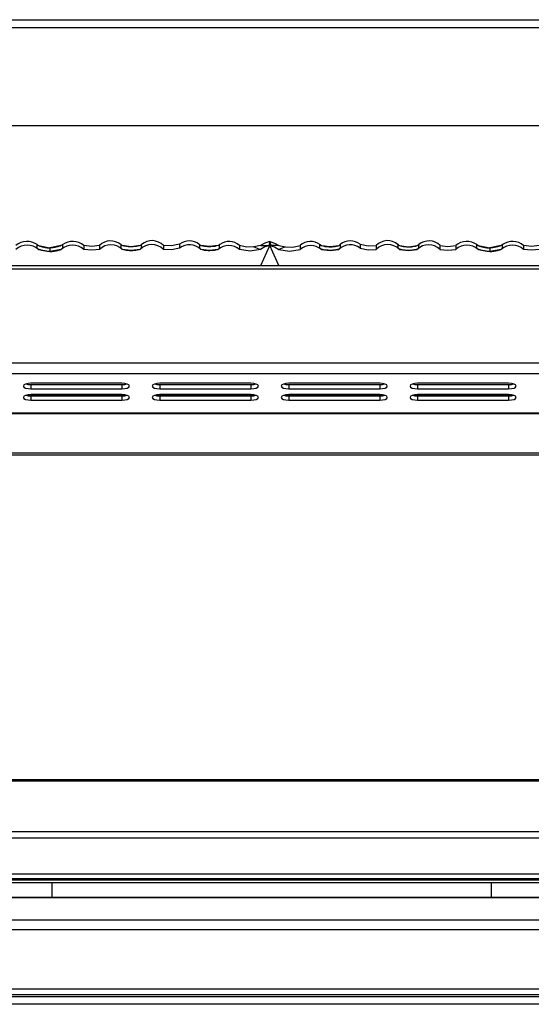
# Model space of a CAD drawing. Units: millimetres. Extents: x 232.63 to 234.73, y 22.54 to 25.51.
# Drawn here: x 233.28 to 233.39, y 25.12 to 25.33 of the extents above; entities that cross this region are included whole.
import ezdxf

# ---------------------------------------------------------------- set-up
doc = ezdxf.new("R2010")
doc.units = ezdxf.units.MM

# ---------------------------------------------------------------- blocks, each defined once
blk = doc.blocks.new('FRONTAL')
for p, q in [((40.582, 278.9), (100.235, 278.9)), ((40.509, 278.727), (100.308, 278.727)), ((100.308, 276.567), (40.509, 276.567)), ((65.309, 273.948), (65.324, 273.939)), ((65.324, 273.939), (65.324, 273.936)), ((65.324, 273.939), (65.575, 273.89)), ((65.826, 273.939), (65.575, 273.89)), ((65.575, 273.89), (65.575, 273.887)), ((65.575, 273.887), (65.575, 273.808)), ((65.842, 273.948), (65.826, 273.939)), ((65.826, 273.939), (65.826, 273.936)), ((66.321, 273.939), (66.321, 273.854)), ((66.667, 273.939), (66.667, 273.854)), ((67.167, 273.939), (67.167, 273.936)), ((67.573, 273.948), (67.56, 273.939)), ((67.56, 273.939), (67.56, 273.936)), ((68.071, 273.939), (68.071, 273.854)), ((68.424, 273.966), (68.424, 273.88)), ((68.892, 273.939), (68.892, 273.936)), ((69.291, 273.948), (69.275, 273.939)), ((69.275, 273.939), (69.275, 273.936)), ((69.742, 273.939), (69.742, 273.854)), ((70.208, 273.939), (70.061, 273.907)), ((70.061, 273.907), (70.208, 273.854)), ((70.208, 273.939), (70.409, 273.939)), ((70.343, 273.794), (70.409, 273.939)), ((70.409, 274.024), (70.384, 273.939)), ((70.409, 274.024), (70.433, 273.939)), ((70.474, 273.794), (70.409, 273.939)), ((70.609, 273.939), (70.409, 273.939)), ((70.609, 273.939), (70.756, 273.907)), ((70.756, 273.907), (70.609, 273.854)), ((71.076, 273.939), (71.076, 273.854)), ((71.526, 273.948), (71.542, 273.939)), ((71.542, 273.939), (71.542, 273.936)), ((71.926, 273.939), (71.941, 273.949)), ((71.926, 273.939), (71.926, 273.936)), ((72.394, 273.966), (72.394, 273.88)), ((72.746, 273.939), (72.746, 273.854)), ((73.245, 273.948), (73.258, 273.939)), ((73.258, 273.939), (73.258, 273.936)), ((73.65, 273.939), (73.664, 273.948)), ((73.65, 273.939), (73.65, 273.936)), ((74.15, 273.939), (74.15, 273.854)), ((74.496, 273.939), (74.496, 273.854)), ((74.975, 273.948), (74.991, 273.939)), ((74.991, 273.939), (74.991, 273.936)), ((74.991, 273.939), (75.242, 273.89)), ((75.493, 273.939), (75.242, 273.89)), ((75.242, 273.89), (75.242, 273.887)), ((75.242, 273.887), (75.242, 273.808)), ((75.509, 273.948), (75.493, 273.939)), ((75.493, 273.939), (75.493, 273.936)), ((75.988, 273.939), (75.988, 273.854)), ((65.324, 273.857), (65.324, 273.854)), ((65.324, 273.854), (65.575, 273.805)), ((65.826, 273.854), (65.575, 273.805)), ((65.575, 273.808), (65.575, 273.805)), ((65.826, 273.857), (65.826, 273.854)), ((67.167, 273.857), (67.167, 273.854)), ((67.56, 273.857), (67.56, 273.854)), ((68.892, 273.857), (68.892, 273.854)), ((69.275, 273.857), (69.275, 273.854)), ((70.211, 273.502), (70.343, 273.794)), ((70.607, 273.502), (70.474, 273.794)), ((71.542, 273.857), (71.542, 273.854)), ((71.926, 273.857), (71.926, 273.854)), ((73.258, 273.857), (73.258, 273.854)), ((73.65, 273.857), (73.65, 273.854)), ((74.991, 273.857), (74.991, 273.854)), ((74.991, 273.854), (75.242, 273.805)), ((75.493, 273.854), (75.242, 273.805)), ((75.242, 273.808), (75.242, 273.805)), ((75.493, 273.857), (75.493, 273.854)), ((40.542, 273.502), (100.275, 273.502)), ((100.275, 273.416), (40.542, 273.416)), ((100.275, 271.351), (40.542, 271.351)), ((100.275, 271.116), (40.542, 271.116)), ((67.159, 270.915), (65.159, 270.915)), ((65.159, 270.882), (65.159, 270.79)), ((65.159, 270.882), (67.159, 270.882)), ((67.159, 270.882), (67.159, 270.79)), ((69.992, 270.915), (67.992, 270.915)), ((67.992, 270.882), (67.992, 270.79)), ((67.992, 270.882), (69.992, 270.882)), ((69.992, 270.882), (69.992, 270.79)), ((72.825, 270.915), (70.825, 270.915)), ((70.825, 270.882), (70.825, 270.79)), ((70.825, 270.882), (72.825, 270.882)), ((72.825, 270.882), (72.825, 270.79)), ((75.659, 270.915), (73.659, 270.915)), ((73.659, 270.882), (73.659, 270.79)), ((73.659, 270.882), (75.659, 270.882)), ((75.659, 270.882), (75.659, 270.79)), ((67.214, 270.661), (65.104, 270.661)), ((65.159, 270.79), (67.159, 270.79)), ((67.159, 270.665), (65.159, 270.665)), ((70.047, 270.661), (67.937, 270.661)), ((67.992, 270.79), (69.992, 270.79)), ((69.992, 270.665), (67.992, 270.665)), ((72.881, 270.661), (70.77, 270.661)), ((70.825, 270.79), (72.825, 270.79)), ((72.825, 270.665), (70.825, 270.665)), ((75.714, 270.661), (73.604, 270.661)), ((73.659, 270.79), (75.659, 270.79)), ((75.659, 270.665), (73.659, 270.665)), ((65.159, 270.633), (65.159, 270.54)), ((65.159, 270.633), (67.159, 270.633)), ((65.159, 270.54), (67.159, 270.54)), ((67.159, 270.633), (67.159, 270.54)), ((67.992, 270.633), (67.992, 270.54)), ((67.992, 270.633), (69.992, 270.633)), ((67.992, 270.54), (69.992, 270.54)), ((69.992, 270.633), (69.992, 270.54)), ((70.825, 270.633), (70.825, 270.54)), ((70.825, 270.633), (72.825, 270.633)), ((70.825, 270.54), (72.825, 270.54)), ((72.825, 270.633), (72.825, 270.54)), ((73.659, 270.633), (73.659, 270.54)), ((73.659, 270.633), (75.659, 270.633)), ((73.659, 270.54), (75.659, 270.54)), ((75.659, 270.633), (75.659, 270.54)), ((40.542, 270.259), (100.275, 270.259)), ((40.542, 270.251), (100.275, 270.251)), ((100.337, 269.38), (40.604, 269.38)), ((100.337, 269.329), (40.604, 269.329)), ((40.604, 262.21), (100.337, 262.21)), ((40.604, 262.174), (100.337, 262.174)), ((100.337, 261.055), (40.604, 261.055)), ((100.337, 260.92), (40.604, 260.92)), ((100.337, 260.126), (40.604, 260.126)), ((40.604, 260.032), (100.337, 260.032)), ((40.604, 260.004), (100.337, 260.004)), ((40.604, 260.004), (100.337, 260.004)), ((65.629, 259.934), (45.295, 259.934)), ((65.619, 259.934), (65.619, 259.612)), ((75.295, 259.934), (65.629, 259.934)), ((75.285, 259.612), (75.285, 259.934)), ((95.629, 259.934), (75.295, 259.934)), ((100.042, 259.612), (40.882, 259.612)), ((100.042, 259.606), (40.882, 259.606)), ((40.882, 259.123), (100.042, 259.123)), ((40.882, 258.911), (100.042, 258.911)), ((40.882, 257.61), (100.042, 257.61)), ((40.882, 257.482), (100.042, 257.482)), ((41.715, 257.44), (99.209, 257.44)), ((99.302, 257.267), (41.622, 257.267))]:
    blk.add_line(p, q)
at = {"flags": 128}
for points in [[(66.667, 273.939), (66.494, 273.919), (66.321, 273.939)], [(67.56, 273.939), (67.363, 273.913), (67.167, 273.939)], [(68.424, 273.966), (68.249, 273.931), (68.071, 273.939)], [(68.424, 273.88), (68.249, 273.846), (68.071, 273.854)], [(69.275, 273.939), (69.083, 273.914), (68.892, 273.939)], [(70.061, 273.907), (69.9, 273.906), (69.742, 273.939)], [(70.409, 274.024), (70.303, 273.994), (70.208, 273.939)], [(70.409, 273.939), (70.303, 273.908), (70.208, 273.854)], [(70.409, 274.024), (70.514, 273.994), (70.609, 273.939)], [(70.409, 273.939), (70.514, 273.908), (70.609, 273.854)], [(70.756, 273.907), (70.918, 273.906), (71.076, 273.939)], [(71.542, 273.939), (71.734, 273.914), (71.926, 273.939)], [(72.394, 273.966), (72.568, 273.931), (72.746, 273.939)], [(72.394, 273.88), (72.568, 273.846), (72.746, 273.854)], [(73.258, 273.939), (73.454, 273.913), (73.65, 273.939)], [(74.15, 273.939), (74.323, 273.919), (74.496, 273.939)], [(76.334, 273.939), (76.161, 273.919), (75.988, 273.939)], [(66.667, 273.854), (66.494, 273.834), (66.321, 273.854)], [(67.56, 273.854), (67.363, 273.828), (67.167, 273.854)], [(69.275, 273.854), (69.083, 273.829), (68.892, 273.854)], [(70.208, 273.854), (69.975, 273.816), (69.742, 273.854)], [(70.609, 273.854), (70.842, 273.816), (71.076, 273.854)], [(71.542, 273.854), (71.734, 273.829), (71.926, 273.854)], [(73.258, 273.854), (73.454, 273.828), (73.65, 273.854)], [(74.15, 273.854), (74.323, 273.834), (74.496, 273.854)], [(76.334, 273.854), (76.161, 273.834), (75.988, 273.854)], [(65.159, 270.915), (65.095, 270.91), (65.041, 270.896), (65.005, 270.876), (64.992, 270.852), (65.005, 270.828), (65.041, 270.808), (65.095, 270.794), (65.159, 270.79)], [(65.047, 270.898), (65.095, 270.887), (65.159, 270.882)], [(67.159, 270.79), (67.223, 270.794), (67.277, 270.808), (67.313, 270.828), (67.325, 270.852), (67.313, 270.876), (67.277, 270.896), (67.223, 270.91), (67.159, 270.915)], [(67.159, 270.882), (67.223, 270.887), (67.27, 270.898)], [(67.992, 270.915), (67.928, 270.91), (67.874, 270.896), (67.838, 270.876), (67.825, 270.852), (67.838, 270.828), (67.874, 270.808), (67.928, 270.794), (67.992, 270.79)], [(67.88, 270.898), (67.928, 270.887), (67.992, 270.882)], [(69.992, 270.79), (70.056, 270.794), (70.11, 270.808), (70.146, 270.828), (70.159, 270.852), (70.146, 270.876), (70.11, 270.896), (70.056, 270.91), (69.992, 270.915)], [(69.992, 270.882), (70.056, 270.887), (70.104, 270.898)], [(70.825, 270.915), (70.762, 270.91), (70.708, 270.896), (70.671, 270.876), (70.659, 270.852), (70.671, 270.828), (70.708, 270.808), (70.762, 270.794), (70.825, 270.79)], [(70.714, 270.898), (70.762, 270.887), (70.825, 270.882)], [(72.825, 270.79), (72.889, 270.794), (72.943, 270.808), (72.979, 270.828), (72.992, 270.852), (72.979, 270.876), (72.943, 270.896), (72.889, 270.91), (72.825, 270.915)], [(72.825, 270.882), (72.889, 270.887), (72.937, 270.898)], [(73.659, 270.915), (73.595, 270.91), (73.541, 270.896), (73.505, 270.876), (73.492, 270.852), (73.505, 270.828), (73.541, 270.808), (73.595, 270.794), (73.659, 270.79)], [(73.547, 270.898), (73.595, 270.887), (73.659, 270.882)], [(75.659, 270.79), (75.723, 270.794), (75.777, 270.808), (75.813, 270.828), (75.825, 270.852), (75.813, 270.876), (75.777, 270.896), (75.723, 270.91), (75.659, 270.915)], [(75.659, 270.882), (75.723, 270.887), (75.77, 270.898)], [(65.159, 270.665), (65.095, 270.66), (65.041, 270.647), (65.005, 270.626), (64.992, 270.602), (65.005, 270.579), (65.041, 270.558), (65.095, 270.545), (65.159, 270.54)], [(65.047, 270.649), (65.095, 270.637), (65.159, 270.633)], [(67.159, 270.54), (67.223, 270.545), (67.277, 270.558), (67.313, 270.579), (67.325, 270.602), (67.313, 270.626), (67.277, 270.647), (67.223, 270.66), (67.159, 270.665)], [(67.159, 270.633), (67.223, 270.637), (67.27, 270.649)], [(67.992, 270.665), (67.928, 270.66), (67.874, 270.647), (67.838, 270.626), (67.825, 270.602), (67.838, 270.579), (67.874, 270.558), (67.928, 270.545), (67.992, 270.54)], [(67.88, 270.649), (67.928, 270.637), (67.992, 270.633)], [(69.992, 270.54), (70.056, 270.545), (70.11, 270.558), (70.146, 270.579), (70.159, 270.602), (70.146, 270.626), (70.11, 270.647), (70.056, 270.66), (69.992, 270.665)], [(69.992, 270.633), (70.056, 270.637), (70.104, 270.649)], [(70.825, 270.665), (70.762, 270.66), (70.708, 270.647), (70.671, 270.626), (70.659, 270.602), (70.671, 270.579), (70.708, 270.558), (70.762, 270.545), (70.825, 270.54)], [(70.714, 270.649), (70.762, 270.637), (70.825, 270.633)], [(72.825, 270.54), (72.889, 270.545), (72.943, 270.558), (72.979, 270.579), (72.992, 270.602), (72.979, 270.626), (72.943, 270.647), (72.889, 270.66), (72.825, 270.665)], [(72.825, 270.633), (72.889, 270.637), (72.937, 270.649)], [(73.659, 270.665), (73.595, 270.66), (73.541, 270.647), (73.505, 270.626), (73.492, 270.602), (73.505, 270.579), (73.541, 270.558), (73.595, 270.545), (73.659, 270.54)], [(73.547, 270.649), (73.595, 270.637), (73.659, 270.633)], [(75.659, 270.54), (75.723, 270.545), (75.777, 270.558), (75.813, 270.579), (75.825, 270.602), (75.813, 270.626), (75.777, 270.647), (75.723, 270.66), (75.659, 270.665)], [(75.659, 270.633), (75.723, 270.637), (75.77, 270.649)]]:
    blk.add_lwpolyline(points, dxfattribs=at)
for centre, radius, start, end in [((65.072, 273.654), 0.375, 54.0219, 130.4199), ((65.077, 273.553), 0.39, 50.5915, 129.4085), ((66.074, 273.553), 0.39, 50.5914, 129.4086), ((66.078, 273.654), 0.375, 49.5801, 125.978), ((66.912, 273.693), 0.347, 50.3417, 134.9396), ((66.917, 273.592), 0.362, 46.2612, 133.7388), ((67.815, 273.598), 0.362, 45.0179, 134.9821), ((67.82, 273.698), 0.348, 43.8393, 131.0072), ((68.638, 273.694), 0.346, 50.4209, 128.2958), ((68.642, 273.592), 0.362, 46.3758, 127.1204), ((69.508, 273.577), 0.362, 49.8283, 130.1717), ((69.513, 273.679), 0.347, 48.6925, 126.2771), ((71.304, 273.679), 0.347, 53.7228, 131.3075), ((71.309, 273.577), 0.362, 49.8283, 130.1717), ((72.175, 273.592), 0.362, 52.8798, 133.624), ((72.179, 273.694), 0.346, 51.7043, 129.5791), ((72.997, 273.698), 0.348, 48.9929, 136.1606), ((73.002, 273.598), 0.362, 45.0178, 134.9822), ((73.9, 273.592), 0.362, 46.2613, 133.7387), ((73.905, 273.693), 0.347, 45.0606, 129.6581), ((74.739, 273.654), 0.375, 54.0219, 130.4199), ((74.743, 273.553), 0.39, 50.5916, 129.4084), ((75.741, 273.553), 0.39, 50.5914, 129.4086), ((75.745, 273.654), 0.375, 49.5801, 125.978)]:
    blk.add_arc(centre, radius, start, end)
for points, knots in [([(65.324, 273.857), (65.314, 273.864), (65.287, 273.885), (65.288, 273.884), (65.304, 273.874), (65.272, 273.898), (65.297, 273.887), (65.291, 273.897), (65.293, 273.901), (65.293, 273.908), (65.293, 273.913), (65.293, 273.918), (65.293, 273.923), (65.293, 273.929), (65.293, 273.934), (65.293, 273.939), (65.293, 273.944), (65.293, 273.949), (65.293, 273.954), (65.293, 273.957), (65.293, 273.959)], [0, 0, 0, 0, 0.00189, 0.00505, 0.008241, 0.033093, 0.132499, 0.182202, 0.281608, 0.331311, 0.430717, 0.48042, 0.530123, 0.629529, 0.679232, 0.728935, 0.828341, 0.878044, 0.927747, 1, 1, 1, 1]), ([(65.293, 273.959), (65.295, 273.958), (65.299, 273.956), (65.317, 273.942), (65.324, 273.936)], [0, 0, 0, 0, 0.599208, 1, 1, 1, 1]), ([(65.324, 273.936), (65.342, 273.93), (65.378, 273.917), (65.463, 273.896), (65.533, 273.888), (65.57, 273.887), (65.575, 273.887)], [0, 0, 0, 0, 0.320414, 0.641016, 0.952541, 1, 1, 1, 1]), ([(65.826, 273.936), (65.809, 273.93), (65.773, 273.917), (65.688, 273.896), (65.618, 273.888), (65.58, 273.887), (65.575, 273.887)], [0, 0, 0, 0, 0.320413, 0.641017, 0.952538, 1, 1, 1, 1]), ([(65.858, 273.959), (65.856, 273.958), (65.852, 273.956), (65.834, 273.942), (65.826, 273.936)], [0, 0, 0, 0, 0.59921, 1, 1, 1, 1]), ([(65.826, 273.857), (65.836, 273.864), (65.863, 273.885), (65.863, 273.884), (65.846, 273.874), (65.879, 273.898), (65.854, 273.887), (65.86, 273.897), (65.858, 273.901), (65.858, 273.908), (65.858, 273.913), (65.858, 273.918), (65.858, 273.923), (65.858, 273.929), (65.858, 273.934), (65.858, 273.939), (65.858, 273.944), (65.858, 273.949), (65.858, 273.954), (65.858, 273.957), (65.858, 273.959)], [0, 0, 0, 0, 0.00189, 0.00505, 0.008241, 0.033093, 0.132499, 0.182202, 0.281608, 0.331311, 0.430717, 0.48042, 0.530123, 0.629529, 0.679232, 0.728935, 0.828341, 0.878044, 0.927747, 1, 1, 1, 1]), ([(67.167, 273.936), (67.158, 273.944), (67.14, 273.96), (67.132, 273.965), (67.144, 273.957), (67.123, 273.966), (67.138, 273.952), (67.135, 273.947), (67.136, 273.941), (67.136, 273.936), (67.136, 273.931), (67.136, 273.925), (67.136, 273.92), (67.136, 273.915), (67.136, 273.909), (67.136, 273.904), (67.136, 273.9), (67.136, 273.895), (67.135, 273.891), (67.137, 273.886), (67.134, 273.886), (67.138, 273.883), (67.134, 273.885), (67.14, 273.881), (67.158, 273.865), (67.167, 273.857)], [0, 0, 0, 0, 0.001483, 0.002968, 0.009241, 0.034337, 0.134721, 0.184913, 0.285297, 0.335489, 0.385681, 0.486065, 0.536257, 0.586448, 0.686832, 0.737024, 0.787216, 0.845823, 0.930724, 0.968816, 0.985907, 0.993575, 0.997016, 0.998575, 1, 1, 1, 1]), ([(67.56, 273.936), (67.544, 273.932), (67.52, 273.926), (67.466, 273.916), (67.406, 273.91), (67.331, 273.909), (67.26, 273.916), (67.204, 273.926), (67.179, 273.933), (67.167, 273.936)], [0, 0, 0, 0, 0.170527, 0.254903, 0.413618, 0.569599, 0.718578, 0.872343, 1, 1, 1, 1]), ([(67.56, 273.857), (67.569, 273.865), (67.587, 273.882), (67.595, 273.888), (67.583, 273.88), (67.604, 273.898), (67.585, 273.891), (67.591, 273.902), (67.591, 273.906), (67.591, 273.911), (67.591, 273.916), (67.591, 273.923), (67.591, 273.928), (67.591, 273.933), (67.591, 273.938), (67.591, 273.943), (67.591, 273.949), (67.591, 273.953), (67.592, 273.958), (67.589, 273.96), (67.592, 273.963), (67.589, 273.962), (67.593, 273.965), (67.587, 273.961), (67.569, 273.944), (67.56, 273.936)], [0, 0, 0, 0, 0.001469, 0.002941, 0.009005, 0.033263, 0.130294, 0.227324, 0.27584, 0.324355, 0.421386, 0.469902, 0.566933, 0.615448, 0.663963, 0.760994, 0.80951, 0.858025, 0.935402, 0.970552, 0.986519, 0.993772, 0.997067, 0.998581, 1, 1, 1, 1]), ([(68.892, 273.936), (68.882, 273.944), (68.864, 273.96), (68.856, 273.965), (68.868, 273.957), (68.848, 273.966), (68.863, 273.952), (68.86, 273.947), (68.861, 273.941), (68.86, 273.936), (68.861, 273.931), (68.861, 273.926), (68.861, 273.919), (68.861, 273.914), (68.861, 273.908), (68.861, 273.903), (68.86, 273.898), (68.861, 273.893), (68.86, 273.889), (68.862, 273.886), (68.859, 273.885), (68.862, 273.883), (68.858, 273.885), (68.864, 273.882), (68.883, 273.865), (68.892, 273.857)], [0, 0, 0, 0, 0.001478, 0.002958, 0.009196, 0.034147, 0.133953, 0.183855, 0.28366, 0.333563, 0.383466, 0.483271, 0.533174, 0.632979, 0.682882, 0.732784, 0.832589, 0.882492, 0.932395, 0.969311, 0.986014, 0.993571, 0.996989, 0.99855, 1, 1, 1, 1]), ([(69.275, 273.936), (69.256, 273.931), (69.23, 273.925), (69.171, 273.916), (69.123, 273.912), (69.063, 273.911), (69.016, 273.914), (68.962, 273.92), (68.922, 273.928), (68.9, 273.934), (68.892, 273.936)], [0, 0, 0, 0, 0.199924, 0.283937, 0.440322, 0.5172, 0.670454, 0.746742, 0.900734, 1, 1, 1, 1]), ([(69.275, 273.857), (69.285, 273.864), (69.304, 273.879), (69.31, 273.883), (69.3, 273.879), (69.318, 273.891), (69.304, 273.889), (69.307, 273.896), (69.306, 273.902), (69.307, 273.907), (69.306, 273.913), (69.306, 273.917), (69.306, 273.923), (69.306, 273.928), (69.306, 273.934), (69.306, 273.94), (69.307, 273.946), (69.306, 273.951), (69.308, 273.956), (69.305, 273.956), (69.309, 273.96), (69.304, 273.957), (69.31, 273.962), (69.29, 273.949), (69.278, 273.938), (69.275, 273.936)], [0, 0, 0, 0, 0.001497, 0.002996, 0.009662, 0.036324, 0.142974, 0.196299, 0.249624, 0.356274, 0.409599, 0.462924, 0.516249, 0.622899, 0.676224, 0.729549, 0.836199, 0.889524, 0.95171, 0.978837, 0.99067, 0.995832, 0.998085, 0.999606, 1, 1, 1, 1]), ([(71.542, 273.857), (71.533, 273.864), (71.514, 273.879), (71.507, 273.883), (71.517, 273.879), (71.5, 273.891), (71.513, 273.889), (71.51, 273.896), (71.511, 273.902), (71.511, 273.907), (71.511, 273.913), (71.511, 273.917), (71.511, 273.923), (71.511, 273.928), (71.511, 273.934), (71.511, 273.94), (71.511, 273.946), (71.511, 273.951), (71.509, 273.956), (71.513, 273.956), (71.509, 273.96), (71.513, 273.957), (71.507, 273.962), (71.527, 273.949), (71.54, 273.938), (71.542, 273.936)], [0, 0, 0, 0, 0.001497, 0.002996, 0.009662, 0.036324, 0.142974, 0.196299, 0.249624, 0.356274, 0.409599, 0.462924, 0.516249, 0.622899, 0.676224, 0.729549, 0.836199, 0.889524, 0.95171, 0.978837, 0.99067, 0.995832, 0.998085, 0.999606, 1, 1, 1, 1]), ([(71.542, 273.936), (71.561, 273.931), (71.588, 273.925), (71.646, 273.916), (71.694, 273.912), (71.754, 273.911), (71.802, 273.914), (71.855, 273.92), (71.895, 273.928), (71.917, 273.934), (71.926, 273.936)], [0, 0, 0, 0, 0.1999247, 0.2839356, 0.4403206, 0.5172006, 0.6704566, 0.7467418, 0.9007355, 1, 1, 1, 1]), ([(71.926, 273.936), (71.935, 273.944), (71.953, 273.96), (71.961, 273.965), (71.949, 273.957), (71.97, 273.966), (71.955, 273.952), (71.958, 273.947), (71.957, 273.941), (71.957, 273.936), (71.957, 273.931), (71.957, 273.926), (71.957, 273.919), (71.957, 273.914), (71.957, 273.908), (71.957, 273.903), (71.957, 273.898), (71.957, 273.893), (71.957, 273.889), (71.956, 273.886), (71.958, 273.885), (71.955, 273.883), (71.959, 273.885), (71.954, 273.882), (71.935, 273.865), (71.926, 273.857)], [0, 0, 0, 0, 0.001478, 0.002958, 0.009196, 0.034147, 0.133953, 0.183855, 0.28366, 0.333563, 0.383466, 0.483271, 0.533174, 0.632979, 0.682882, 0.732784, 0.832589, 0.882492, 0.932395, 0.969311, 0.986014, 0.993571, 0.996989, 0.99855, 1, 1, 1, 1]), ([(73.258, 273.857), (73.249, 273.865), (73.23, 273.882), (73.222, 273.888), (73.235, 273.88), (73.213, 273.898), (73.232, 273.891), (73.226, 273.902), (73.227, 273.906), (73.227, 273.911), (73.227, 273.916), (73.227, 273.923), (73.227, 273.928), (73.227, 273.933), (73.227, 273.938), (73.227, 273.943), (73.227, 273.949), (73.227, 273.953), (73.225, 273.958), (73.228, 273.96), (73.225, 273.963), (73.229, 273.962), (73.224, 273.965), (73.231, 273.961), (73.249, 273.944), (73.258, 273.936)], [0, 0, 0, 0, 0.001469, 0.002941, 0.009005, 0.033263, 0.130294, 0.227324, 0.27584, 0.324355, 0.421386, 0.469902, 0.566933, 0.615448, 0.663963, 0.760994, 0.80951, 0.858025, 0.935402, 0.970552, 0.986519, 0.993772, 0.997067, 0.998581, 1, 1, 1, 1]), ([(73.258, 273.936), (73.273, 273.932), (73.297, 273.926), (73.351, 273.916), (73.411, 273.91), (73.487, 273.909), (73.557, 273.916), (73.613, 273.926), (73.639, 273.933), (73.65, 273.936)], [0, 0, 0, 0, 0.170528, 0.254904, 0.413619, 0.5696, 0.718581, 0.872344, 1, 1, 1, 1]), ([(73.65, 273.936), (73.659, 273.944), (73.678, 273.96), (73.686, 273.965), (73.674, 273.957), (73.694, 273.966), (73.679, 273.952), (73.682, 273.947), (73.681, 273.941), (73.681, 273.936), (73.681, 273.931), (73.681, 273.925), (73.681, 273.92), (73.681, 273.915), (73.681, 273.909), (73.681, 273.904), (73.681, 273.9), (73.681, 273.895), (73.682, 273.891), (73.68, 273.886), (73.683, 273.886), (73.679, 273.883), (73.684, 273.885), (73.678, 273.881), (73.659, 273.865), (73.65, 273.857)], [0, 0, 0, 0, 0.001483, 0.002968, 0.009241, 0.034337, 0.134721, 0.184913, 0.285297, 0.335489, 0.385681, 0.486065, 0.536257, 0.586448, 0.686832, 0.737024, 0.787216, 0.845823, 0.930724, 0.968816, 0.985907, 0.993575, 0.997016, 0.998575, 1, 1, 1, 1]), ([(74.991, 273.857), (74.981, 273.864), (74.954, 273.885), (74.955, 273.884), (74.971, 273.874), (74.938, 273.898), (74.963, 273.887), (74.958, 273.897), (74.96, 273.901), (74.959, 273.908), (74.959, 273.913), (74.959, 273.918), (74.959, 273.923), (74.959, 273.929), (74.959, 273.934), (74.959, 273.939), (74.959, 273.944), (74.959, 273.949), (74.959, 273.954), (74.959, 273.957), (74.959, 273.959)], [0, 0, 0, 0, 0.00189, 0.00505, 0.008241, 0.033093, 0.132499, 0.182202, 0.281608, 0.331311, 0.430717, 0.48042, 0.530123, 0.629529, 0.679232, 0.728935, 0.828341, 0.878044, 0.927747, 1, 1, 1, 1]), ([(74.959, 273.959), (74.962, 273.958), (74.965, 273.956), (74.984, 273.942), (74.991, 273.936)], [0, 0, 0, 0, 0.599209, 1, 1, 1, 1]), ([(74.991, 273.936), (75.009, 273.93), (75.045, 273.917), (75.129, 273.896), (75.2, 273.888), (75.237, 273.887), (75.242, 273.887)], [0, 0, 0, 0, 0.320412, 0.641016, 0.952538, 1, 1, 1, 1]), ([(75.493, 273.936), (75.475, 273.93), (75.439, 273.917), (75.355, 273.896), (75.284, 273.888), (75.247, 273.887), (75.242, 273.887)], [0, 0, 0, 0, 0.320416, 0.641016, 0.952538, 1, 1, 1, 1]), ([(75.525, 273.959), (75.522, 273.958), (75.519, 273.956), (75.5, 273.942), (75.493, 273.936)], [0, 0, 0, 0, 0.599209, 1, 1, 1, 1]), ([(75.493, 273.857), (75.503, 273.864), (75.53, 273.885), (75.529, 273.884), (75.513, 273.874), (75.546, 273.898), (75.521, 273.887), (75.526, 273.897), (75.524, 273.901), (75.525, 273.908), (75.525, 273.913), (75.525, 273.918), (75.525, 273.923), (75.525, 273.929), (75.525, 273.934), (75.525, 273.939), (75.525, 273.944), (75.525, 273.949), (75.525, 273.954), (75.525, 273.957), (75.525, 273.959)], [0, 0, 0, 0, 0.00189, 0.00505, 0.008241, 0.033093, 0.132499, 0.182202, 0.281608, 0.331311, 0.430717, 0.48042, 0.530123, 0.629529, 0.679232, 0.728935, 0.828341, 0.878044, 0.927747, 1, 1, 1, 1]), ([(65.575, 273.808), (65.544, 273.809), (65.481, 273.813), (65.397, 273.832), (65.348, 273.848), (65.328, 273.855), (65.324, 273.857)], [0, 0, 0, 0, 0.302229, 0.604, 0.914537, 1, 1, 1, 1]), ([(65.575, 273.808), (65.607, 273.809), (65.67, 273.813), (65.754, 273.832), (65.803, 273.848), (65.822, 273.855), (65.826, 273.857)], [0, 0, 0, 0, 0.302231, 0.604001, 0.914537, 1, 1, 1, 1]), ([(67.167, 273.857), (67.183, 273.853), (67.207, 273.847), (67.261, 273.837), (67.321, 273.83), (67.396, 273.83), (67.466, 273.837), (67.523, 273.847), (67.548, 273.854), (67.56, 273.857)], [0, 0, 0, 0, 0.17053, 0.254905, 0.413619, 0.569599, 0.718579, 0.872346, 1, 1, 1, 1]), ([(68.892, 273.857), (68.91, 273.852), (68.937, 273.845), (68.996, 273.836), (69.056, 273.831), (69.129, 273.832), (69.196, 273.839), (69.245, 273.849), (69.267, 273.855), (69.275, 273.857)], [0, 0, 0, 0, 0.199857, 0.284791, 0.442153, 0.596976, 0.746992, 0.903911, 1, 1, 1, 1]), ([(71.926, 273.857), (71.907, 273.852), (71.88, 273.845), (71.821, 273.836), (71.762, 273.831), (71.689, 273.832), (71.622, 273.839), (71.572, 273.849), (71.551, 273.855), (71.542, 273.857)], [0, 0, 0, 0, 0.199857, 0.284788, 0.442152, 0.596973, 0.746992, 0.903909, 1, 1, 1, 1]), ([(73.65, 273.857), (73.634, 273.853), (73.611, 273.847), (73.556, 273.837), (73.496, 273.83), (73.421, 273.83), (73.351, 273.837), (73.294, 273.847), (73.269, 273.854), (73.258, 273.857)], [0, 0, 0, 0, 0.170528, 0.254902, 0.413618, 0.569598, 0.718578, 0.872343, 1, 1, 1, 1]), ([(75.242, 273.808), (75.21, 273.809), (75.147, 273.813), (75.064, 273.832), (75.015, 273.848), (74.995, 273.855), (74.991, 273.857)], [0, 0, 0, 0, 0.3022285, 0.6040017, 0.9145403, 1, 1, 1, 1]), ([(75.242, 273.808), (75.274, 273.809), (75.337, 273.813), (75.42, 273.832), (75.469, 273.848), (75.489, 273.855), (75.493, 273.857)], [0, 0, 0, 0, 0.302229, 0.604002, 0.914537, 1, 1, 1, 1])]:
    blk.add_open_spline(points, degree=3, knots=knots)

msp = doc.modelspace()

# ---------------------------------------------------------------- block references
at = {"xscale": 0.01, "yscale": 0.01, "zscale": 0.01}
msp.add_blockref('FRONTAL', (232.6304, 22.54506), dxfattribs=at)

doc.saveas('drawing.dxf')
